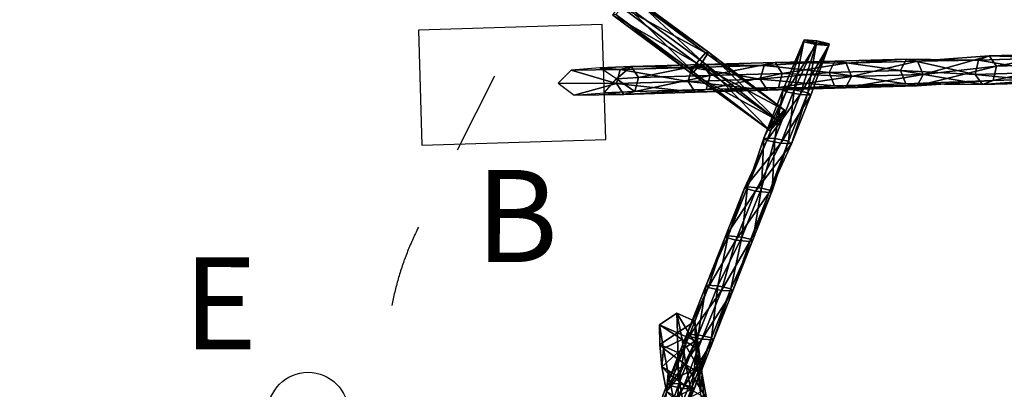
# Model space of a CAD drawing. Units: millimetres. Extents: x -2365 to 41991, y -1945 to 19055.
# Drawn here: x 2892 to 7173, y 5557 to 7162 of the extents above; entities that cross this region are included whole.
import ezdxf

# ---------------------------------------------------------------- set-up
doc = ezdxf.new("R2010")
doc.units = ezdxf.units.MM
doc.linetypes.add('ACAD_ISO03W100', pattern=[30, 12, -18])
for name, color, linetype in [('HERNI_PRVEK', 4, 'Continuous'), ('koty1', 7, 'Continuous'), ('PADOVA_ZONA', 1, 'ACAD_ISO03W100'), ('zalozeni', 6, 'Continuous')]:
    doc.layers.add(name, color=color, linetype=linetype)
doc.layers.add('KOTY', color=7, linetype='Continuous', lineweight=13)
doc.styles.add('arial', font='arial.ttf')
doc.dimstyles.new('_KOTY_100', dxfattribs={"dimtxt": 350, "dimasz": 2, "dimexe": 0, "dimexo": 200, "dimgap": 150, "dimtad": 1, "dimdec": 0, "dimrnd": 10, "dimdsep": 46, "dimtxsty": 'arial', "dimblk1": 'KOTA', "dimblk2": 'KOTA', "dimsah": 1, "dimcen": -1.5, "dimclrt": 2, "dimadec": 0, "dimazin": 0, "dimtfac": 0.63, "dimtdec": 0, "dimtix": 1, "dimtmove": 0, "dimatfit": 3, "dimldrblk": 'KOTA', "dimfxl": 0, "dimtolj": 1, "dimtzin": 0, "dimarcsym": 0})

# ---------------------------------------------------------------- blocks, each defined once
blk = doc.blocks.new('dopad')
at = {"layer": 'PADOVA_ZONA', "linetype": 'ACAD_ISO03W100', "ltscale": 30, "elevation": 0}
blk.add_lwpolyline([(-2795.7, 21249.6), (-6026.1, 20774.7, 0.315275), (-8154, 19028), (-10103, 15155.4, 0.377906), (-9666.9, 13492), (-5179.2, 10475.7, 0.320597), (-3533.9, 10518.5), (-568.7, 12740.9, 0.286013), (39.2, 14278.8), (-978, 19846.8, 0.465279)], format="xyb", close=True, dxfattribs=at)
blk = doc.blocks.new('KOTA')
for p, q in [((-75, -75), (75, 75)), ((0, 75), (0, -75)), ((-75, 0), (75, 0))]:
    blk.add_line(p, q)
blk = doc.blocks.new('*D7')
at = {"layer": 'Defpoints', "color": 0}
for p in [(20148.6, 14412.1, 0), (752.8, 2839.6), (10286.4, 2839.6, 0)]:
    blk.add_point(p, dxfattribs=at)
at = {"layer": 'koty1', "color": 0, "lineweight": -2}
for p, q in [((1452.8, 14412.1), (752.8, 14412.1)), ((752.8, 14410.1), (752.8, 2841.6)), ((1452.8, 2839.6), (752.8, 2839.6))]:
    blk.add_line(p, q, dxfattribs=at)
at = {"layer": 'koty1', "color": 0, "lineweight": -2, "xscale": 2, "yscale": 2, "zscale": 2}
for p, rotation in [((752.8, 14412.1), 90), ((752.8, 2839.6), 270)]:
    blk.add_blockref('KOTA', p, dxfattribs=dict(at, rotation=rotation))
at = {"layer": 'koty1', "color": 2, "insert": (424.1, 8625.8), "char_height": 350, "attachment_point": 5, "rotation": 90, "style": 'arial'}
blk.add_mtext('\\A1;11570', dxfattribs=at)
blk = doc.blocks.new('*D9')
at = {"layer": 'Defpoints', "color": 0}
for p in [(-139.6, 15907.1), (20148.6, 15907.1, 0), (10348.5, 1341.8, 0)]:
    blk.add_point(p, dxfattribs=at)
at = {"layer": 'koty1', "color": 0, "lineweight": -2}
for p, q in [((560.4, 15907.1), (-139.6, 15907.1)), ((-139.6, 1343.8), (-139.6, 15905.1)), ((560.4, 1341.8), (-139.6, 1341.8))]:
    blk.add_line(p, q, dxfattribs=at)
at = {"layer": 'koty1', "color": 0, "lineweight": -2, "xscale": 2, "yscale": 2, "zscale": 2}
for p, rotation in [((-139.6, 15907.1), 90), ((-139.6, 1341.8), 270)]:
    blk.add_blockref('KOTA', p, dxfattribs=dict(at, rotation=rotation))
at = {"layer": 'koty1', "color": 2, "insert": (-468.3, 8624.5), "char_height": 350, "attachment_point": 5, "rotation": 90, "style": 'arial'}
blk.add_mtext('\\A1;14570', dxfattribs=at)
blk = doc.blocks.new('*D10')
at = {"layer": 'Defpoints', "color": 0}
for p in [(1689.7, 16799.8), (1689.7, 4088.2, 0), (3189.5, 4088.2, 0)]:
    blk.add_point(p, dxfattribs=at)
at = {"layer": 'koty1', "color": 0, "lineweight": -2}
for p, q in [((1689.7, 16099.8), (1689.7, 16799.8)), ((3187.5, 16799.8), (1691.7, 16799.8)), ((3189.5, 16099.8), (3189.5, 16799.8))]:
    blk.add_line(p, q, dxfattribs=at)
at = {"layer": 'koty1', "color": 0, "lineweight": -2, "xscale": 2, "yscale": 2, "zscale": 2, "rotation": 180}
blk.add_blockref('KOTA', (1689.7, 16799.8), dxfattribs=at)
at = {"layer": 'koty1', "color": 0, "lineweight": -2, "xscale": 2, "yscale": 2, "zscale": 2}
blk.add_blockref('KOTA', (3189.5, 16799.8), dxfattribs=at)
at = {"layer": 'koty1', "color": 2, "insert": (2439.6, 17128.5), "char_height": 350, "attachment_point": 5, "style": 'arial'}
blk.add_mtext('\\A1;1500', dxfattribs=at)
blk = doc.blocks.new('*D11')
at = {"layer": 'Defpoints', "color": 0}
for p in [(21023.4, 16799.8), (21023.4, 13966.4, 0), (3189.5, 4088.2, 0)]:
    blk.add_point(p, dxfattribs=at)
at = {"layer": 'koty1', "color": 0, "lineweight": -2}
for p, q in [((3189.5, 16099.8), (3189.5, 16799.8)), ((3191.5, 16799.8), (21021.4, 16799.8)), ((21023.4, 16099.8), (21023.4, 16799.8))]:
    blk.add_line(p, q, dxfattribs=at)
at = {"layer": 'koty1', "color": 0, "lineweight": -2, "xscale": 2, "yscale": 2, "zscale": 2, "rotation": 180}
blk.add_blockref('KOTA', (3189.5, 16799.8), dxfattribs=at)
at = {"layer": 'koty1', "color": 0, "lineweight": -2, "xscale": 2, "yscale": 2, "zscale": 2}
blk.add_blockref('KOTA', (21023.4, 16799.8), dxfattribs=at)
at = {"layer": 'koty1', "color": 2, "insert": (12106.5, 17128.6), "char_height": 350, "attachment_point": 5, "style": 'arial'}
blk.add_mtext('\\A1;17830', dxfattribs=at)
blk = doc.blocks.new('*D13')
at = {"layer": 'Defpoints', "color": 0}
for p in [(1689.7, 17519.1), (22521.4, 13964.9), (1689.7, 4088.2, 0)]:
    blk.add_point(p, dxfattribs=at)
at = {"layer": 'koty1', "color": 0, "lineweight": -2}
for p, q in [((1689.7, 16819.1), (1689.7, 17519.1)), ((22519.4, 17519.1), (1691.7, 17519.1)), ((22521.4, 16819.1), (22521.4, 17519.1))]:
    blk.add_line(p, q, dxfattribs=at)
at = {"layer": 'koty1', "color": 0, "lineweight": -2, "xscale": 2, "yscale": 2, "zscale": 2, "rotation": 180}
blk.add_blockref('KOTA', (1689.7, 17519.1), dxfattribs=at)
at = {"layer": 'koty1', "color": 0, "lineweight": -2, "xscale": 2, "yscale": 2, "zscale": 2}
blk.add_blockref('KOTA', (22521.4, 17519.1), dxfattribs=at)
at = {"layer": 'koty1', "color": 2, "insert": (12105.6, 17847.9), "char_height": 350, "attachment_point": 5, "style": 'arial'}
blk.add_mtext('\\A1;20830', dxfattribs=at)

msp = doc.modelspace()

# ---------------------------------------------------------------- linework, layer by layer
at = {"layer": 'HERNI_PRVEK', "ltscale": 200}
for points in [[(5874.1, 7017.6, 0), (5498.3, 7224.1, 0), (5537.3, 7268.4, 0)], [(5860.7, 6978.8, 0), (5549.7, 7270.6, 0), (5523.1, 7228.6, 0)], [(5887, 7020.5, 0), (5537.3, 7268.4, 0), (5549.7, 7270.6, 0)], [(5887, 7020.5, 0), (5874.1, 7017.6, 0), (5537.3, 7268.4, 0)], [(5860.7, 6978.8, 0), (5887, 7020.5, 0), (5549.7, 7270.6, 0)], [(5834.9, 6973.2), (5471.6, 7182.2, 0), (5498.3, 7224.1, 0)], [(5821.5, 6934.3, 0), (5523.1, 7228.6, 0), (5484, 7184.4, 0)], [(5874.1, 7017.6, 0), (5834.9, 6973.2), (5498.3, 7224.1, 0)], [(5821.5, 6934.3, 0), (5860.7, 6978.8, 0), (5523.1, 7228.6, 0)], [(5808.6, 6931.5, 0), (5484, 7184.4, 0), (5471.6, 7182.2, 0)], [(5834.9, 6973.2), (5808.6, 6931.5, 0), (5471.6, 7182.2, 0)], [(5808.6, 6931.5, 0), (5821.5, 6934.3, 0), (5484, 7184.4, 0)], [(6259, 6857.3, 0), (6212.3, 6859.3, 0), (6303.5, 7074.3, 0)], [(6212.3, 6859.3, 0), (6302.2, 7066, 0), (6303.5, 7074.3, 0)], [(6212.3, 6859.3, 0), (6225.4, 6848.9, 0), (6302.2, 7066, 0)], [(6225.4, 6848.9, 0), (6355.5, 7053.6, 0), (6302.2, 7066, 0)], [(6259, 6857.3, 0), (6303.5, 7074.3, 0), (6358, 7070.3, 0)], [(6318.8, 6845, 0), (6259, 6857.3, 0), (6358, 7070.3, 0)], [(6356.8, 7061.9, 0), (6303.5, 7074.3, 0), (6302.2, 7066, 0)], [(6356.8, 7061.9, 0), (6302.2, 7066, 0), (6355.5, 7053.6, 0)], [(6356.8, 7061.9, 0), (6358, 7070.3, 0), (6303.5, 7074.3, 0)], [(6318.8, 6845, 0), (6358, 7070.3, 0), (6411.3, 7057.8, 0)], [(6356.8, 7061.9, 0), (6411.3, 7057.8, 0), (6358, 7070.3, 0)], [(6225.4, 6848.9, 0), (6285.2, 6836.5, 0), (6355.5, 7053.6, 0)], [(6285.2, 6836.5, 0), (6410, 7049.5, 0), (6355.5, 7053.6, 0)], [(6285.2, 6836.5, 0), (6331.9, 6834.6, 0), (6410, 7049.5, 0)], [(6331.9, 6834.6, 0), (6318.8, 6845, 0), (6411.3, 7057.8, 0)], [(6331.9, 6834.6, 0), (6411.3, 7057.8, 0), (6410, 7049.5, 0)], [(6356.8, 7061.9, 0), (6355.5, 7053.6, 0), (6410, 7049.5, 0)], [(6356.8, 7061.9, 0), (6410, 7049.5, 0), (6411.3, 7057.8, 0)], [(6155, 6679.7, 0), (5860.7, 6978.8, 0), (5821.5, 6934.3, 0)], [(6215.5, 6770.9, 0), (5834.9, 6973.2), (5874.1, 7017.6, 0)], [(6191.9, 6720.1, 0), (5887, 7020.5, 0), (5860.7, 6978.8, 0)], [(6155, 6679.7, 0), (6191.9, 6720.1, 0), (5860.7, 6978.8, 0)], [(6222.2, 6765.7, 0), (5874.1, 7017.6, 0), (5887, 7020.5, 0)], [(6222.2, 6765.7, 0), (6215.5, 6770.9, 0), (5874.1, 7017.6, 0)], [(6191.9, 6720.1, 0), (6222.2, 6765.7, 0), (5887, 7020.5, 0)], [(6176.4, 6975.9, 0), (6128.7, 6963.3, 0), (6436.5, 6982.4, 0)], [(6411, 6932.7, 0), (6436.5, 6982.4, 0), (6128.7, 6963.3, 0)], [(6436.5, 6982.4, 0), (6485.4, 6973.7, 0), (6176.4, 6975.9, 0)], [(6436.5, 6982.4, 0), (6411, 6932.7, 0), (6722, 6941.5, 0)], [(6485.4, 6973.7, 0), (6436.5, 6982.4, 0), (6747.5, 6991.3, 0)], [(6722, 6941.5, 0), (6747.5, 6991.3, 0), (6436.5, 6982.4, 0)], [(6747.5, 6991.3, 0), (6796.4, 6982.6, 0), (6485.4, 6973.7, 0)], [(6508.7, 6915.2, 0), (6485.4, 6973.7, 0), (6796.4, 6982.6, 0)], [(6796.4, 6982.6, 0), (6819.7, 6924, 0), (6508.7, 6915.2, 0)], [(6747.5, 6991.3, 0), (6722, 6941.5, 0), (7045.9, 6924.7, 0)], [(6796.4, 6982.6, 0), (6747.5, 6991.3, 0), (7060.2, 6986.7, 0)], [(7045.9, 6924.7, 0), (7060.2, 6986.7, 0), (6747.5, 6991.3, 0)], [(6819.7, 6924, 0), (6796.4, 6982.6, 0), (7107.1, 7004.4, 0)], [(7060.2, 6986.7, 0), (7107.1, 7004.4, 0), (6796.4, 6982.6, 0)], [(7107.1, 7004.4, 0), (7139.7, 6960, 0), (6819.7, 6924, 0)], [(7060.2, 6986.7, 0), (7045.9, 6924.7, 0), (7367.6, 6934.3, 0)], [(7107.1, 7004.4, 0), (7060.2, 6986.7, 0), (7381.9, 6996.3, 0)], [(7367.6, 6934.3, 0), (7381.9, 6996.3, 0), (7060.2, 6986.7, 0)], [(7139.7, 6960, 0), (7107.1, 7004.4, 0), (7428.8, 7014, 0)], [(7381.9, 6996.3, 0), (7428.8, 7014, 0), (7107.1, 7004.4, 0)], [(7428.8, 7014, 0), (7461.4, 6969.6, 0), (7139.7, 6960, 0)], [(5290.2, 6942.9, 0), (5233.1, 6885.7, 0), (5487.4, 6884.6, 0)], [(5414.4, 6952.4, 0), (5290.2, 6942.9, 0), (5503.7, 6945, 0)], [(5487.4, 6884.6, 0), (5503.7, 6945, 0), (5290.2, 6942.9, 0)], [(5486.8, 6905.3, 0), (5414.4, 6952.4, 0), (5551.3, 6958.3, 0)], [(5503.7, 6945, 0), (5551.3, 6958.3, 0), (5414.4, 6952.4, 0)], [(5551.3, 6958.3, 0), (5582.6, 6911.2, 0), (5486.8, 6905.3, 0)], [(5503.7, 6945, 0), (5487.4, 6884.6, 0), (5798.3, 6894.2)], [(5551.3, 6958.3, 0), (5503.7, 6945, 0), (5814.9, 6954.3)], [(5798.3, 6894.2), (5814.9, 6954.3), (5503.7, 6945, 0)], [(5582.6, 6911.2, 0), (5551.3, 6958.3, 0), (5862.6, 6966.8, 0)], [(5814.9, 6954.3), (5862.6, 6966.8, 0), (5551.3, 6958.3, 0)], [(5862.6, 6966.8, 0), (5893.7, 6919.3, 0), (5582.6, 6911.2, 0)], [(5814.9, 6954.3), (5798.3, 6894.2), (6112.1, 6903.2, 0)], [(6178.6, 6730.5, 0), (5808.6, 6931.5, 0), (5834.9, 6973.2)], [(5862.6, 6966.8, 0), (5814.9, 6954.3), (6128.7, 6963.3, 0)], [(6112.1, 6903.2, 0), (6128.7, 6963.3, 0), (5814.9, 6954.3)], [(6215.5, 6770.9, 0), (6178.6, 6730.5, 0), (5834.9, 6973.2)], [(5893.7, 6919.3, 0), (5862.6, 6966.8, 0), (6176.4, 6975.9, 0)], [(6128.7, 6963.3, 0), (6176.4, 6975.9, 0), (5862.6, 6966.8, 0)], [(6176.4, 6975.9, 0), (6207.5, 6928.3, 0), (5893.7, 6919.3, 0)], [(6128.7, 6963.3, 0), (6112.1, 6903.2, 0), (6411, 6932.7, 0)], [(6207.5, 6928.3, 0), (6176.4, 6975.9, 0), (6485.4, 6973.7, 0)], [(6485.4, 6973.7, 0), (6508.7, 6915.2, 0), (6207.5, 6928.3, 0)], [(6745.3, 6883, 0), (6722, 6941.5, 0), (6411, 6932.7, 0)], [(6722, 6941.5, 0), (6745.3, 6883, 0), (7078.5, 6880.3, 0)], [(7078.5, 6880.3, 0), (7045.9, 6924.7, 0), (6722, 6941.5, 0)], [(6794.2, 6874.3, 0), (6819.7, 6924, 0), (7139.7, 6960, 0)], [(7139.7, 6960, 0), (7125.4, 6898, 0), (6794.2, 6874.3, 0)], [(7125.4, 6898, 0), (7139.7, 6960, 0), (7461.4, 6969.6, 0)], [(7461.4, 6969.6, 0), (7447.1, 6907.6, 0), (7125.4, 6898, 0)], [(5566.3, 6850.8, 0), (5433.1, 6844.6, 0), (5486.8, 6905.3, 0)], [(5486.8, 6905.3, 0), (5582.6, 6911.2, 0), (5566.3, 6850.8, 0)], [(5829.4, 6846.6, 0), (5798.3, 6894.2), (5487.4, 6884.6, 0)], [(5566.3, 6850.8, 0), (5582.6, 6911.2, 0), (5893.7, 6919.3, 0)], [(5893.7, 6919.3, 0), (5877, 6859.2, 0), (5566.3, 6850.8, 0)], [(6143.1, 6855.7, 0), (6112.1, 6903.2, 0), (5798.3, 6894.2)], [(5798.3, 6894.2), (5829.4, 6846.6, 0), (6143.1, 6855.7, 0)], [(6148.4, 6684.9), (5821.5, 6934.3, 0), (5808.6, 6931.5, 0)], [(6178.6, 6730.5, 0), (6148.4, 6684.9), (5808.6, 6931.5, 0)], [(6148.4, 6684.9), (6155, 6679.7, 0), (5821.5, 6934.3, 0)], [(5877, 6859.2, 0), (5893.7, 6919.3, 0), (6207.5, 6928.3, 0)], [(6207.5, 6928.3, 0), (6190.8, 6868.2, 0), (5877, 6859.2, 0)], [(6434.3, 6874.1, 0), (6411, 6932.7, 0), (6112.1, 6903.2, 0)], [(6112.1, 6903.2, 0), (6143.1, 6855.7, 0), (6434.3, 6874.1, 0)], [(6190.8, 6868.2, 0), (6207.5, 6928.3, 0), (6508.7, 6915.2, 0)], [(6508.7, 6915.2, 0), (6483.2, 6865.4, 0), (6190.8, 6868.2, 0)], [(6411, 6932.7, 0), (6434.3, 6874.1, 0), (6745.3, 6883, 0)], [(6483.2, 6865.4, 0), (6508.7, 6915.2, 0), (6819.7, 6924, 0)], [(6819.7, 6924, 0), (6794.2, 6874.3, 0), (6483.2, 6865.4, 0)], [(6745.3, 6883, 0), (6794.2, 6874.3, 0), (7125.4, 6898, 0)], [(7125.4, 6898, 0), (7078.5, 6880.3, 0), (6745.3, 6883, 0)], [(7400.2, 6889.9, 0), (7367.6, 6934.3, 0), (7045.9, 6924.7, 0)], [(7045.9, 6924.7, 0), (7078.5, 6880.3, 0), (7400.2, 6889.9, 0)], [(7078.5, 6880.3, 0), (7125.4, 6898, 0), (7447.1, 6907.6, 0)], [(7447.1, 6907.6, 0), (7400.2, 6889.9, 0), (7078.5, 6880.3, 0)], [(5487.4, 6884.6, 0), (5233.1, 6885.7, 0), (5303.6, 6834.5, 0)], [(5303.6, 6834.5, 0), (5518.7, 6837.5, 0), (5487.4, 6884.6, 0)], [(5433.1, 6844.6, 0), (5566.3, 6850.8, 0), (5518.7, 6837.5, 0)], [(5487.4, 6884.6, 0), (5518.7, 6837.5, 0), (5829.4, 6846.6, 0)], [(5518.7, 6837.5, 0), (5566.3, 6850.8, 0), (5877, 6859.2, 0)], [(5877, 6859.2, 0), (5829.4, 6846.6, 0), (5518.7, 6837.5, 0)], [(5829.4, 6846.6, 0), (5877, 6859.2, 0), (6190.8, 6868.2, 0)], [(6190.8, 6868.2, 0), (6143.1, 6855.7, 0), (5829.4, 6846.6, 0)], [(6174.9, 6646, 0), (6128.2, 6648, 0), (6212.3, 6859.3, 0)], [(6128.2, 6648, 0), (6225.4, 6848.9, 0), (6212.3, 6859.3, 0)], [(6483.2, 6865.4, 0), (6434.3, 6874.1, 0), (6143.1, 6855.7, 0)], [(6143.1, 6855.7, 0), (6190.8, 6868.2, 0), (6483.2, 6865.4, 0)], [(6174.9, 6646, 0), (6212.3, 6859.3, 0), (6259, 6857.3, 0)], [(6234.7, 6633.7, 0), (6174.9, 6646, 0), (6259, 6857.3, 0)], [(6234.7, 6633.7, 0), (6259, 6857.3, 0), (6318.8, 6845, 0)], [(6794.2, 6874.3, 0), (6745.3, 6883, 0), (6434.3, 6874.1, 0)], [(6434.3, 6874.1, 0), (6483.2, 6865.4, 0), (6794.2, 6874.3, 0)], [(5518.7, 6837.5, 0), (5303.6, 6834.5, 0), (5433.1, 6844.6, 0)], [(6128.2, 6648, 0), (6141.3, 6637.5, 0), (6225.4, 6848.9, 0)], [(6141.3, 6637.5, 0), (6285.2, 6836.5, 0), (6225.4, 6848.9, 0)], [(6141.3, 6637.5, 0), (6201.1, 6625.2, 0), (6285.2, 6836.5, 0)], [(6201.1, 6625.2, 0), (6331.9, 6834.6, 0), (6285.2, 6836.5, 0)], [(6201.1, 6625.2, 0), (6247.8, 6623.2, 0), (6331.9, 6834.6, 0)], [(6247.8, 6623.2, 0), (6234.7, 6633.7, 0), (6318.8, 6845, 0)], [(6247.8, 6623.2, 0), (6318.8, 6845, 0), (6331.9, 6834.6, 0)], [(6185.3, 6725.3, 0), (6178.6, 6730.5, 0), (6215.5, 6770.9, 0)], [(6185.3, 6725.3, 0), (6215.5, 6770.9, 0), (6222.2, 6765.7, 0)], [(6185.3, 6725.3, 0), (6222.2, 6765.7, 0), (6191.9, 6720.1, 0)], [(6185.3, 6725.3, 0), (6148.4, 6684.9), (6178.6, 6730.5, 0)], [(6185.3, 6725.3, 0), (6155, 6679.7, 0), (6148.4, 6684.9)], [(6185.3, 6725.3, 0), (6191.9, 6720.1, 0), (6155, 6679.7, 0)], [(6057.2, 6436.5, 0), (6044.2, 6430, 0), (6141.3, 6637.5, 0)], [(6044.2, 6430, 0), (6201.1, 6625.2, 0), (6141.3, 6637.5, 0)], [(6117, 6430.8, 0), (6057.2, 6436.5, 0), (6128.2, 6648, 0)], [(6057.2, 6436.5, 0), (6141.3, 6637.5, 0), (6128.2, 6648, 0)], [(6117, 6430.8, 0), (6128.2, 6648, 0), (6174.9, 6646, 0)], [(6163.7, 6418.6, 0), (6117, 6430.8, 0), (6174.9, 6646, 0)], [(6163.7, 6418.6, 0), (6174.9, 6646, 0), (6234.7, 6633.7, 0)], [(6044.2, 6430, 0), (6090.8, 6417.9, 0), (6201.1, 6625.2, 0)], [(6090.8, 6417.9, 0), (6247.8, 6623.2, 0), (6201.1, 6625.2, 0)], [(6090.8, 6417.9, 0), (6150.6, 6412.1, 0), (6247.8, 6623.2, 0)], [(6150.6, 6412.1, 0), (6234.7, 6633.7, 0), (6247.8, 6623.2, 0)], [(6150.6, 6412.1, 0), (6163.7, 6418.6, 0), (6234.7, 6633.7, 0)], [(5972.8, 6223.3, 0), (5959.8, 6216.9, 0), (6044.2, 6430, 0)], [(5959.8, 6216.9, 0), (6090.8, 6417.9, 0), (6044.2, 6430, 0)], [(6032.6, 6217.6, 0), (5972.8, 6223.3, 0), (6057.2, 6436.5, 0)], [(5972.8, 6223.3, 0), (6044.2, 6430, 0), (6057.2, 6436.5, 0)], [(6032.6, 6217.6, 0), (6057.2, 6436.5, 0), (6117, 6430.8, 0)], [(6079.3, 6205.4, 0), (6032.6, 6217.6, 0), (6117, 6430.8, 0)], [(6079.3, 6205.4, 0), (6117, 6430.8, 0), (6163.7, 6418.6, 0)], [(5959.8, 6216.9, 0), (6006.5, 6204.7, 0), (6090.8, 6417.9, 0)], [(6006.5, 6204.7, 0), (6150.6, 6412.1, 0), (6090.8, 6417.9, 0)], [(6006.5, 6204.7, 0), (6066.2, 6199, 0), (6150.6, 6412.1, 0)], [(6066.2, 6199, 0), (6163.7, 6418.6, 0), (6150.6, 6412.1, 0)], [(6066.2, 6199, 0), (6079.3, 6205.4, 0), (6163.7, 6418.6, 0)], [(5926.9, 6005.8, 0), (5877.2, 6008.5, 0), (5972.8, 6223.3, 0)], [(5877.2, 6008.5, 0), (5959.8, 6216.9, 0), (5972.8, 6223.3, 0)], [(5877.2, 6008.5, 0), (5885.2, 5998.8, 0), (5959.8, 6216.9, 0)], [(5885.2, 5998.8, 0), (6006.5, 6204.7, 0), (5959.8, 6216.9, 0)], [(5926.9, 6005.8, 0), (5972.8, 6223.3, 0), (6032.6, 6217.6, 0)], [(5984.5, 5993.4, 0), (5926.9, 6005.8, 0), (6032.6, 6217.6, 0)], [(5984.5, 5993.4, 0), (6032.6, 6217.6, 0), (6079.3, 6205.4, 0)], [(5885.2, 5998.8, 0), (5942.9, 5986.4, 0), (6006.5, 6204.7, 0)], [(5942.9, 5986.4, 0), (6066.2, 6199, 0), (6006.5, 6204.7, 0)], [(5942.9, 5986.4, 0), (5992.5, 5983.7, 0), (6066.2, 6199, 0)], [(5992.5, 5983.7, 0), (5984.5, 5993.4, 0), (6079.3, 6205.4, 0)], [(5992.5, 5983.7, 0), (6079.3, 6205.4, 0), (6066.2, 6199, 0)], [(5842.6, 5793.1, 0), (5792.9, 5795.9, 0), (5877.2, 6008.5, 0)], [(5792.9, 5795.9, 0), (5885.2, 5998.8, 0), (5877.2, 6008.5, 0)], [(5792.9, 5795.9, 0), (5800.9, 5786.1, 0), (5885.2, 5998.8, 0)], [(5800.9, 5786.1, 0), (5942.9, 5986.4, 0), (5885.2, 5998.8, 0)], [(5842.6, 5793.1, 0), (5877.2, 6008.5, 0), (5926.9, 6005.8, 0)], [(5900.2, 5780.7, 0), (5842.6, 5793.1, 0), (5926.9, 6005.8, 0)], [(5900.2, 5780.7, 0), (5926.9, 6005.8, 0), (5984.5, 5993.4, 0)], [(5908.2, 5771, 0), (5900.2, 5780.7, 0), (5984.5, 5993.4, 0)], [(5908.2, 5771, 0), (5984.5, 5993.4, 0), (5992.5, 5983.7, 0)], [(5800.9, 5786.1, 0), (5858.6, 5773.7, 0), (5942.9, 5986.4, 0)], [(5858.6, 5773.7, 0), (5992.5, 5983.7, 0), (5942.9, 5986.4, 0)], [(5858.6, 5773.7, 0), (5908.2, 5771, 0), (5992.5, 5983.7, 0)], [(5751.8, 5801.9, 0), (5673.6, 5836.3, 0), (5749.8, 5887.3, 0)], [(5673.6, 5836.3, 0), (5772.6, 5772.4, 0), (5749.8, 5887.3, 0)], [(5751.8, 5801.9, 0), (5749.8, 5887.3, 0), (5828, 5852.8, 0)], [(5749.8, 5887.3, 0), (5772.6, 5772.4, 0), (5845.2, 5730.1, 0)], [(5749.8, 5887.3, 0), (5845.2, 5730.1, 0), (5828, 5852.8, 0)], [(5751.8, 5801.9, 0), (5675.6, 5750.9, 0), (5673.6, 5836.3, 0)], [(5675.6, 5750.9, 0), (5692.1, 5734.2, 0), (5673.6, 5836.3, 0)], [(5673.6, 5836.3, 0), (5692.1, 5734.2, 0), (5772.6, 5772.4, 0)], [(5751.8, 5801.9, 0), (5828, 5852.8, 0), (5830, 5767.4, 0)], [(5828, 5852.8, 0), (5845.2, 5730.1, 0), (5837.4, 5649.6, 0)], [(5828, 5852.8, 0), (5837.4, 5649.6, 0), (5830, 5767.4, 0)], [(5751.8, 5801.9, 0), (5753.8, 5716.4, 0), (5675.6, 5750.9, 0)], [(5757.4, 5580.1, 0), (5708.2, 5582.7, 0), (5792.9, 5795.9, 0)], [(5708.2, 5582.7, 0), (5800.9, 5786.1, 0), (5792.9, 5795.9, 0)], [(5708.2, 5582.7, 0), (5717, 5572.9, 0), (5800.9, 5786.1, 0)], [(5717, 5572.9, 0), (5858.6, 5773.7, 0), (5800.9, 5786.1, 0)], [(5751.8, 5801.9, 0), (5830, 5767.4, 0), (5753.8, 5716.4, 0)], [(5757.4, 5580.1, 0), (5792.9, 5795.9, 0), (5842.6, 5793.1, 0)], [(5815.4, 5567.7, 0), (5757.4, 5580.1, 0), (5842.6, 5793.1, 0)], [(5815.4, 5567.7, 0), (5842.6, 5793.1, 0), (5900.2, 5780.7, 0)], [(5824.2, 5557.8, 0), (5815.4, 5567.7, 0), (5900.2, 5780.7, 0)], [(5824.2, 5557.8, 0), (5900.2, 5780.7, 0), (5908.2, 5771, 0)], [(5675.6, 5750.9, 0), (5684.3, 5653.7, 0), (5692.1, 5734.2, 0)], [(5753.8, 5716.4, 0), (5684.3, 5653.7, 0), (5675.6, 5750.9, 0)], [(5692.1, 5734.2, 0), (5789.1, 5662.7, 0), (5772.6, 5772.4, 0)], [(5717, 5572.9, 0), (5774.9, 5560.4, 0), (5858.6, 5773.7, 0)], [(5830, 5767.4, 0), (5756.9, 5611.4, 0), (5753.8, 5716.4, 0)], [(5830, 5767.4, 0), (5837.4, 5649.6, 0), (5756.9, 5611.4, 0)], [(5772.6, 5772.4, 0), (5789.1, 5662.7, 0), (5859.5, 5622.8, 0)], [(5772.6, 5772.4, 0), (5859.5, 5622.8, 0), (5845.2, 5730.1, 0)], [(5774.9, 5560.4, 0), (5908.2, 5771, 0), (5858.6, 5773.7, 0)], [(5774.9, 5560.4, 0), (5824.2, 5557.8, 0), (5908.2, 5771, 0)], [(5684.3, 5653.7, 0), (5711.7, 5624.8, 0), (5692.1, 5734.2, 0)], [(5753.8, 5716.4, 0), (5756.9, 5611.4, 0), (5684.3, 5653.7, 0)], [(5692.1, 5734.2, 0), (5711.7, 5624.8, 0), (5789.1, 5662.7, 0)], [(5845.2, 5730.1, 0), (5852.4, 5544.9, 0), (5837.4, 5649.6, 0)], [(5845.2, 5730.1, 0), (5859.5, 5622.8, 0), (5852.4, 5544.9, 0)], [(5684.3, 5653.7, 0), (5704.6, 5547, 0), (5711.7, 5624.8, 0)], [(5756.9, 5611.4, 0), (5704.6, 5547, 0), (5684.3, 5653.7, 0)], [(5711.7, 5624.8, 0), (5810.4, 5555.5, 0), (5789.1, 5662.7, 0)], [(5789.1, 5662.7, 0), (5810.4, 5555.5, 0), (5878.2, 5517.2, 0)], [(5789.1, 5662.7, 0), (5878.2, 5517.2, 0), (5859.5, 5622.8, 0)], [(5704.6, 5547, 0), (5735.5, 5518.8, 0), (5711.7, 5624.8, 0)], [(5756.9, 5611.4, 0), (5775, 5507, 0), (5704.6, 5547, 0)], [(5711.7, 5624.8, 0), (5735.5, 5518.8, 0), (5810.4, 5555.5, 0)], [(5837.4, 5649.6, 0), (5775, 5507, 0), (5756.9, 5611.4, 0)], [(5837.4, 5649.6, 0), (5852.4, 5544.9, 0), (5775, 5507, 0)], [(5859.5, 5622.8, 0), (5871.2, 5442.2, 0), (5852.4, 5544.9, 0)], [(5859.5, 5622.8, 0), (5878.2, 5517.2, 0), (5871.2, 5442.2, 0)], [(5628.5, 5369, 0), (5627.2, 5360.7, 0), (5717, 5572.9, 0)], [(5627.2, 5360.7, 0), (5774.9, 5560.4, 0), (5717, 5572.9, 0)], [(5683, 5365, 0), (5628.5, 5369, 0), (5708.2, 5582.7, 0)], [(5628.5, 5369, 0), (5717, 5572.9, 0), (5708.2, 5582.7, 0)], [(5683, 5365, 0), (5708.2, 5582.7, 0), (5757.4, 5580.1, 0)], [(5736.3, 5352.5, 0), (5683, 5365, 0), (5757.4, 5580.1, 0)], [(5735, 5344.2, 0), (5815.4, 5567.7, 0), (5824.2, 5557.8, 0)], [(5735, 5344.2, 0), (5736.3, 5352.5, 0), (5815.4, 5567.7, 0)], [(5736.3, 5352.5, 0), (5757.4, 5580.1, 0), (5815.4, 5567.7, 0)], [(5627.2, 5360.7, 0), (5680.4, 5348.3, 0), (5774.9, 5560.4, 0)], [(5680.4, 5348.3, 0), (5824.2, 5557.8, 0), (5774.9, 5560.4, 0)], [(5680.4, 5348.3, 0), (5735, 5344.2, 0), (5824.2, 5557.8, 0)]]:
    msp.add_3dface(points, dxfattribs=at)
at = {"layer": 'zalozeni', "elevation": 0}
msp.add_lwpolyline([(4641, 6617.5), (5440.7, 6642), (5425.3, 7141.7), (4625.7, 7117.2)], close=True, dxfattribs=at)
at = {"layer": 'zalozeni'}
msp.add_circle((4146.1, 5455.6, 0), 175, dxfattribs=at)

# ---------------------------------------------------------------- block references
msp.add_blockref('dopad', (14728.9, -8895.1, 0))

# ---------------------------------------------------------------- texts
at = {"layer": 'KOTY', "style": 'arial'}
for s, p in [('B', (4874.3, 6109.8)), ('E', (3603.7, 5730))]:
    msp.add_text(s, height=400, rotation=359.9149, dxfattribs=at).set_placement(p)

# ---------------------------------------------------------------- dimensions: what is measured, and where the dimension line sits
at = {"layer": 'koty1'}
for base, p1, p2, picture, middle in [((1689.7, 17519.1), (22521.4, 13964.9), (1689.7, 4088.2, 0), '*D13', (12105.6, 17847.9)), ((1689.7, 16799.8), (3189.5, 4088.2, 0), (1689.7, 4088.2, 0), '*D10', (2439.6, 17128.5)), ((21023.4, 16799.8), (3189.5, 4088.2, 0), (21023.4, 13966.4, 0), '*D11', (12106.5, 17128.6))]:
    dim = msp.add_linear_dim(base=base, p1=p1, p2=p2, dimstyle='_KOTY_100', dxfattribs=at)
    dim.commit()
    dim.dimension.update_dxf_attribs({"geometry": picture, "text_midpoint": middle})
for base, p1, p2, picture, middle in [((-139.6, 15907.1), (10348.5, 1341.8, 0), (20148.6, 15907.1, 0), '*D9', (-468.3, 8624.5)), ((752.7942, 2839.5954), (20148.5527, 14412.0705, -0.0001), (10286.3937, 2839.5954, -0.0001), '*D7', (424.0937, 8625.8329))]:
    dim = msp.add_linear_dim(base=base, p1=p1, p2=p2, angle=90, dimstyle='_KOTY_100', dxfattribs=at)
    dim.commit()
    dim.dimension.update_dxf_attribs({"geometry": picture, "text_midpoint": middle})

doc.saveas('drawing.dxf')
